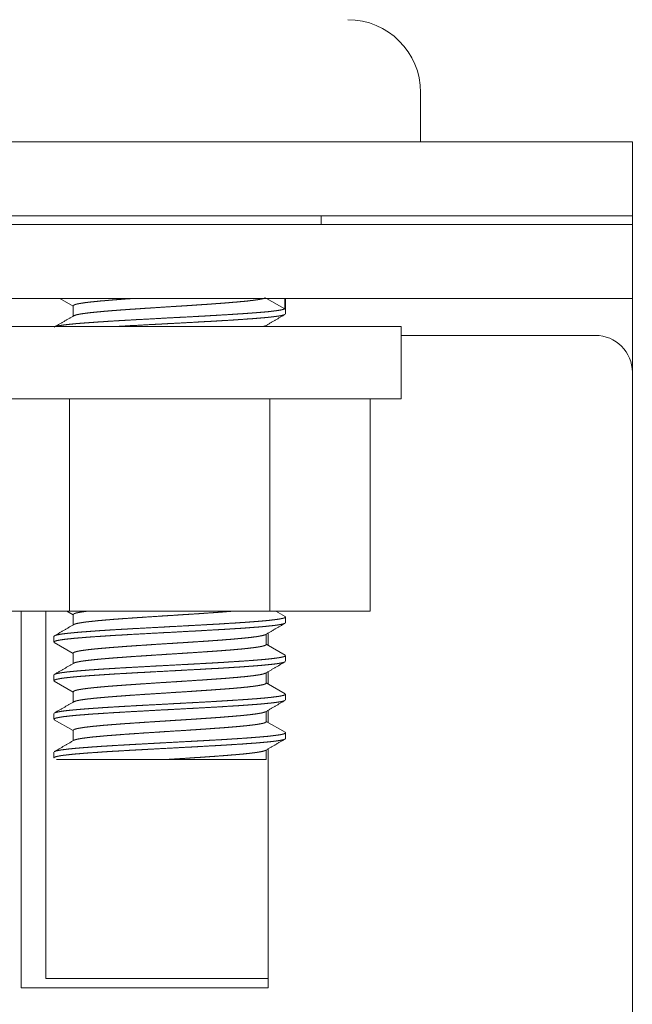
# Model space of a CAD drawing. Units: inches. Extents: x 13.5 to 91.7, y 6.7 to 58.8.
# Drawn here: x 31.5 to 32.5, y 40.8 to 42.4 of the extents above; entities that cross this region are included whole.
import ezdxf

# ---------------------------------------------------------------- set-up
doc = ezdxf.new("R2010")
doc.units = ezdxf.units.IN
doc.header["$MEASUREMENT"] = 0
doc.layers.add('1', color=7, linetype='Continuous', true_color=0xffffff)

msp = doc.modelspace()

# ---------------------------------------------------------------- linework, layer by layer
at = {"layer": '1', "color": 18, "linetype": 'Continuous', "lineweight": 18}
for p, q in [((32.1711, 42.1798), (32.1711, 42.2598)), ((32.4541, 42.1798), (31.0741, 42.1798)), ((32.5141, 42.1798), (32.5141, 42.0604)), ((31.0741, 42.0604), (32.4541, 42.0604)), ((32.0102, 42.046), (32.0102, 42.0604)), ((31.0141, 42.046), (32.4541, 42.046)), ((32.5141, 42.046), (32.5141, 41.9266)), ((31.0141, 41.9266), (32.4541, 41.9266)), ((31.5868, 41.9266), (31.6084, 41.9141)), ((31.6084, 41.9146), (31.6084, 41.8979)), ((31.9213, 41.9266), (31.9509, 41.9094)), ((31.9509, 41.9266), (31.9509, 41.9094)), ((31.9521, 41.9014), (31.9521, 41.9266)), ((32.5141, 41.9266), (32.5141, 41.8066)), ((31.9209, 41.881), (31.9209, 41.8828)), ((32.1396, 41.764), (32.1396, 41.881)), ((32.1396, 41.8666), (32.4541, 41.8666)), ((32.5141, 40.6103), (32.5141, 41.8066)), ((31.6023, 41.764), (31.6023, 41.4202)), ((31.927, 41.764), (31.927, 41.4202)), ((32.0894, 41.764), (32.0894, 41.4202)), ((31.6023, 41.4202), (31.4399, 41.4202)), ((31.5241, 40.8103), (31.5241, 41.4202)), ((31.5641, 41.4202), (31.5641, 40.8254)), ((31.5978, 41.4202), (31.6084, 41.4141)), ((31.927, 41.4202), (31.6023, 41.4202)), ((32.0894, 41.4202), (31.927, 41.4202)), ((31.9515, 41.4114), (31.9363, 41.4202)), ((31.6084, 41.4146), (31.6084, 41.3979)), ((31.9521, 41.4014), (31.9521, 41.4106)), ((31.5771, 41.3793), (31.5771, 41.3701)), ((31.9209, 41.3661), (31.9209, 41.3828)), ((31.9241, 41.3648), (31.9241, 41.3846)), ((31.5777, 41.3694), (31.6084, 41.3516)), ((31.9516, 41.3488), (31.9209, 41.3667)), ((31.6084, 41.3521), (31.6084, 41.3354)), ((31.9521, 41.3389), (31.9521, 41.3481)), ((31.5771, 41.3168), (31.5771, 41.3076)), ((31.9209, 41.3036), (31.9209, 41.3203)), ((31.9241, 41.3023), (31.9241, 41.3221)), ((31.5777, 41.3068), (31.6084, 41.2891)), ((31.9516, 41.2864), (31.9209, 41.3042)), ((31.6084, 41.2896), (31.6084, 41.2729)), ((31.9521, 41.2764), (31.9521, 41.2856)), ((31.9241, 41.2398), (31.9241, 41.2596)), ((31.5771, 41.2543), (31.5771, 41.2451)), ((31.5777, 41.2443), (31.6084, 41.2266)), ((31.9209, 41.2411), (31.9209, 41.2578)), ((31.9515, 41.2239), (31.9209, 41.2417)), ((31.6084, 41.2271), (31.6084, 41.2104)), ((31.9521, 41.2139), (31.9521, 41.2231)), ((31.9241, 40.8103), (31.9241, 41.1972)), ((31.5771, 41.1918), (31.5771, 41.1826)), ((31.9209, 41.1798), (31.9209, 41.1953)), ((31.5641, 40.8254), (31.9241, 40.8254)), ((31.5241, 40.8103), (31.9241, 40.8103))]:
    msp.add_line(p, q, dxfattribs=at)
for centre, radius in [((32.0531, 42.2598), 0.118), ((32.4541, 41.8066), 0.06)]:
    msp.add_arc(centre, radius, 0, 90, dxfattribs=at)
for points in [[(32.4541, 42.1798), (32.4841, 42.1798), (32.5141, 42.1798)], [(32.5141, 42.0604), (32.5141, 42.046)], [(32.4541, 42.046), (32.4841, 42.046), (32.5141, 42.046)], [(31.6096, 41.8986), (31.5777, 41.8801)], [(31.9198, 41.8821), (31.9516, 41.9006)], [(31.6095, 41.3986), (31.5777, 41.3801)], [(31.9198, 41.3821), (31.9516, 41.4006)], [(31.6096, 41.3361), (31.5778, 41.3177)], [(31.9198, 41.3196), (31.9516, 41.3381)], [(31.9198, 41.2571), (31.9516, 41.2756)], [(31.6094, 41.2735), (31.5776, 41.2551)], [(31.9198, 41.1946), (31.9516, 41.2131)], [(31.6096, 41.2111), (31.5777, 41.1926)]]:
    msp.add_open_spline(points, degree=1, dxfattribs=at)
for points, knots in [([(32.5141, 42.0604), (32.506, 42.0604), (32.4541, 42.0604)], [0, 0, 0.133952, 1, 1]), ([(31.6084, 41.9146), (31.6084, 41.9148), (31.6091, 41.9155), (31.6107, 41.9163), (31.6112, 41.9165), (31.6118, 41.9167), (31.6121, 41.9168), (31.6124, 41.9169), (31.6127, 41.917), (31.6131, 41.917), (31.6146, 41.9174), (31.6164, 41.9178), (31.6205, 41.9185), (31.6254, 41.9193), (31.6282, 41.9197), (31.6311, 41.92), (31.6319, 41.9201), (31.6327, 41.9202), (31.6335, 41.9203), (31.6343, 41.9204), (31.6359, 41.9206), (31.6376, 41.9208), (31.6448, 41.9215), (31.6526, 41.9223), (31.6568, 41.9226), (31.6633, 41.9232), (31.6656, 41.9234), (31.6679, 41.9236), (31.6702, 41.9238), (31.6798, 41.9245), (31.6899, 41.9253), (31.7087, 41.9266)], [0, 0, 0.002268, 0.012147, 0.029069, 0.034576, 0.040569, 0.04377, 0.047103, 0.050559, 0.054169, 0.069781, 0.08736, 0.128378, 0.177165, 0.204494, 0.233826, 0.241469, 0.249239, 0.257136, 0.26516, 0.281494, 0.298239, 0.369198, 0.446494, 0.487468, 0.551914, 0.574206, 0.596881, 0.61997, 0.715005, 0.814118, 1, 1]), ([(31.9198, 41.9275), (31.9181, 41.9267), (31.9155, 41.926), (31.9121, 41.9253), (31.9079, 41.9245), (31.9068, 41.9244), (31.9055, 41.9242), (31.9043, 41.924), (31.9029, 41.9238), (31.9002, 41.9234), (31.8972, 41.9231), (31.8909, 41.9223), (31.8838, 41.9216), (31.88, 41.9213), (31.876, 41.9209), (31.8719, 41.9205), (31.8676, 41.9202), (31.8588, 41.9194), (31.8494, 41.9187), (31.8445, 41.9183), (31.8396, 41.918), (31.837, 41.9178), (31.8332, 41.9175), (31.8305, 41.9173), (31.8292, 41.9172), (31.8186, 41.9165), (31.8078, 41.9158), (31.7967, 41.915), (31.7853, 41.9143), (31.7796, 41.9139), (31.7739, 41.9136), (31.7681, 41.9132), (31.751, 41.9121), (31.7368, 41.9112), (31.734, 41.911), (31.7312, 41.9108), (31.7284, 41.9107), (31.7173, 41.9099), (31.7065, 41.9092), (31.6961, 41.9085), (31.691, 41.9081), (31.6835, 41.9076), (31.6786, 41.9072), (31.6762, 41.907), (31.667, 41.9063), (31.6584, 41.9056), (31.6503, 41.9048), (31.6428, 41.9041), (31.641, 41.9039), (31.6392, 41.9037), (31.6375, 41.9035), (31.6359, 41.9034), (31.6327, 41.903), (31.6298, 41.9026), (31.6244, 41.9019), (31.6197, 41.9012), (31.6186, 41.901), (31.6176, 41.9008), (31.6167, 41.9006), (31.6158, 41.9004), (31.6141, 41.9001), (31.6127, 41.8997), (31.6093, 41.8984)], [0, 0, 0.006097, 0.014662, 0.025727, 0.039343, 0.043151, 0.047124, 0.051242, 0.055493, 0.06443, 0.073903, 0.094493, 0.117257, 0.129466, 0.142236, 0.155503, 0.169165, 0.197661, 0.227703, 0.243318, 0.259316, 0.267466, 0.279868, 0.288247, 0.292458, 0.326535, 0.361371, 0.396945, 0.433278, 0.451699, 0.47012, 0.488501, 0.543411, 0.588924, 0.598, 0.607065, 0.61611, 0.651652, 0.686176, 0.71967, 0.736033, 0.760099, 0.775766, 0.783449, 0.813014, 0.840802, 0.866806, 0.891006, 0.896769, 0.902375, 0.907826, 0.913132, 0.923308, 0.932895, 0.950329, 0.965434, 0.968853, 0.972115, 0.975226, 0.978173, 0.983577, 0.988329, 1, 1]), ([(32.5141, 41.9266), (32.506, 41.9266), (32.4541, 41.9266)], [0, 0, 0.133952, 1, 1]), ([(31.5797, 41.881), (31.5822, 41.8816), (31.583, 41.8818), (31.5838, 41.882), (31.5848, 41.8822), (31.5857, 41.8823), (31.5902, 41.8831), (31.5956, 41.8838), (31.6018, 41.8845), (31.6089, 41.8852), (31.6098, 41.8853), (31.6108, 41.8854), (31.6117, 41.8855), (31.6127, 41.8856), (31.6147, 41.8857), (31.6168, 41.8859), (31.621, 41.8863), (31.6254, 41.8866), (31.6347, 41.8873), (31.6447, 41.888), (31.6499, 41.8884), (31.6567, 41.8888), (31.6581, 41.8889), (31.6595, 41.889), (31.6637, 41.8893), (31.6666, 41.8895), (31.6783, 41.8902), (31.6903, 41.8909), (31.7028, 41.8916), (31.7092, 41.892), (31.7108, 41.8921), (31.7125, 41.8921), (31.7141, 41.8922), (31.7157, 41.8923), (31.7421, 41.8937), (31.7554, 41.8945), (31.7722, 41.8954), (31.7772, 41.8956), (31.7789, 41.8957), (31.7806, 41.8958), (31.789, 41.8962), (31.8087, 41.8973), (31.8216, 41.898), (31.828, 41.8984), (31.8374, 41.8989), (31.8436, 41.8993), (31.8466, 41.8995), (31.8585, 41.9002), (31.8698, 41.9009), (31.8806, 41.9016), (31.8909, 41.9023), (31.8958, 41.9027), (31.9005, 41.903), (31.9051, 41.9034), (31.9094, 41.9037), (31.9175, 41.9044), (31.9249, 41.9051), (31.9266, 41.9053), (31.9283, 41.9055), (31.9299, 41.9057), (31.9315, 41.9059), (31.9345, 41.9062), (31.9372, 41.9066), (31.942, 41.9073), (31.9459, 41.908), (31.9488, 41.9087), (31.9509, 41.9094)], [0, 0, 0.006776, 0.008987, 0.011352, 0.01389, 0.016573, 0.028757, 0.043249, 0.06002, 0.079103, 0.081657, 0.084246, 0.086869, 0.089528, 0.094932, 0.100458, 0.111849, 0.123702, 0.14874, 0.175589, 0.18969, 0.207965, 0.211695, 0.215451, 0.226833, 0.234503, 0.265869, 0.298344, 0.331917, 0.349113, 0.353463, 0.357821, 0.362205, 0.36659, 0.437409, 0.473216, 0.518359, 0.531983, 0.536524, 0.541048, 0.563554, 0.616618, 0.651246, 0.668347, 0.693703, 0.710332, 0.718517, 0.750371, 0.780838, 0.809928, 0.837616, 0.850846, 0.863561, 0.875762, 0.887457, 0.909341, 0.929215, 0.933862, 0.938379, 0.942766, 0.947013, 0.955033, 0.962426, 0.97541, 0.985989, 0.99418, 1, 1]), ([(31.9513, 41.9005), (31.9504, 41.9), (31.9493, 41.8997), (31.9479, 41.8993), (31.9471, 41.8991), (31.9462, 41.8989), (31.9453, 41.8987), (31.9443, 41.8985), (31.9421, 41.8981), (31.9396, 41.8977), (31.9369, 41.8974), (31.934, 41.897), (31.9308, 41.8966), (31.9273, 41.8962), (31.9255, 41.896), (31.9236, 41.8958), (31.9226, 41.8957), (31.9217, 41.8956), (31.9207, 41.8955), (31.9196, 41.8954), (31.9111, 41.8947), (31.9017, 41.8939), (31.8915, 41.8932), (31.8805, 41.8924), (31.8776, 41.8922), (31.8717, 41.8918), (31.8627, 41.8912), (31.8502, 41.8905), (31.8437, 41.8901), (31.8371, 41.8897), (31.8304, 41.8893), (31.827, 41.8891), (31.8219, 41.8889), (31.8202, 41.8888), (31.8184, 41.8887), (31.8097, 41.8882), (31.7885, 41.887), (31.767, 41.8859), (31.7598, 41.8855), (31.7579, 41.8854), (31.7561, 41.8853), (31.7543, 41.8852), (31.7525, 41.8851), (31.7453, 41.8847), (31.7311, 41.884), (31.7102, 41.8828), (31.6999, 41.8823), (31.6931, 41.8819), (31.6779, 41.881)], [0, 0, 0.003696, 0.007989, 0.013242, 0.016247, 0.019492, 0.022983, 0.026715, 0.034847, 0.043901, 0.053859, 0.06471, 0.07648, 0.089158, 0.095851, 0.102757, 0.106311, 0.109911, 0.113571, 0.117291, 0.14872, 0.183079, 0.220336, 0.260504, 0.271017, 0.29247, 0.325549, 0.37126, 0.394796, 0.418783, 0.443243, 0.455638, 0.474464, 0.480787, 0.487133, 0.518971, 0.596274, 0.674798, 0.701237, 0.70788, 0.714499, 0.721118, 0.727713, 0.753986, 0.805916, 0.882319, 0.919828, 0.944538, 1, 1]), ([(32.1396, 41.881), (32.1045, 41.881), (32.0057, 41.881), (31.8617, 41.881), (31.6995, 41.881), (31.6211, 41.881), (31.4882, 41.881), (31.4399, 41.881)], [0, 0, 0.050203, 0.191421, 0.397188, 0.628951, 0.740973, 0.931003, 1, 1]), ([(31.9165, 41.881), (31.9193, 41.8819), (31.92, 41.8823)], [0, 0, 0.789876, 1, 1]), ([(31.3896, 41.764), (31.3978, 41.764), (31.4613, 41.764), (31.5771, 41.764), (31.7254, 41.764), (31.8038, 41.764), (31.9521, 41.764), (32.0156, 41.764), (32.1072, 41.764), (32.1396, 41.764)], [0, 0, 0.010929, 0.095495, 0.25, 0.44773, 0.552257, 0.749987, 0.834553, 0.956762, 1, 1]), ([(31.6084, 41.4146), (31.6096, 41.4158), (31.6098, 41.4159), (31.61, 41.416), (31.6102, 41.4161), (31.6104, 41.4162), (31.6109, 41.4164), (31.6115, 41.4166), (31.6127, 41.417), (31.6142, 41.4173), (31.6178, 41.4181), (31.6222, 41.4188), (31.6234, 41.419), (31.6247, 41.4192), (31.6254, 41.4193), (31.6261, 41.4194), (31.6267, 41.4195), (31.6274, 41.4196), (31.6327, 41.4202)], [0, 0, 0.067125, 0.075513, 0.084304, 0.093681, 0.103413, 0.124505, 0.147576, 0.199555, 0.259553, 0.403566, 0.580074, 0.62932, 0.680708, 0.707173, 0.734166, 0.761522, 0.789387, 1, 1]), ([(31.8685, 41.4202), (31.8636, 41.4198), (31.8614, 41.4196), (31.8568, 41.4193), (31.8473, 41.4185), (31.8374, 41.4178), (31.8271, 41.4171), (31.8218, 41.4167), (31.8204, 41.4166), (31.8191, 41.4165), (31.8177, 41.4164), (31.8054, 41.4156), (31.7942, 41.4149), (31.7829, 41.4142), (31.7686, 41.4132), (31.7657, 41.4131), (31.7628, 41.4129), (31.76, 41.4127), (31.7485, 41.412), (31.726, 41.4105), (31.7205, 41.4101), (31.7123, 41.4096), (31.7069, 41.4092), (31.6938, 41.4083), (31.6839, 41.4076), (31.679, 41.4072), (31.6743, 41.4069), (31.6719, 41.4067), (31.6674, 41.4063), (31.6651, 41.4061), (31.6565, 41.4054), (31.6486, 41.4047), (31.6413, 41.4039), (31.6345, 41.4032), (31.633, 41.403), (31.6314, 41.4028), (31.63, 41.4027), (31.6285, 41.4025), (31.6258, 41.4021), (31.6233, 41.4017), (31.6188, 41.401), (31.6151, 41.4003), (31.6143, 41.4001), (31.6135, 41.3999), (31.6132, 41.3998), (31.6128, 41.3997), (31.6125, 41.3996), (31.6122, 41.3996), (31.611, 41.3992), (31.6101, 41.3988), (31.6093, 41.3984)], [0, 0, 0.019006, 0.027699, 0.045369, 0.081917, 0.120048, 0.15975, 0.180214, 0.185389, 0.190589, 0.195814, 0.243338, 0.286196, 0.329627, 0.384707, 0.395831, 0.406954, 0.418041, 0.462048, 0.548562, 0.569861, 0.601559, 0.622321, 0.672512, 0.710943, 0.729585, 0.747841, 0.756819, 0.774489, 0.783131, 0.816192, 0.846861, 0.875153, 0.901071, 0.907174, 0.913105, 0.918849, 0.924406, 0.934949, 0.944763, 0.962191, 0.976703, 0.979884, 0.982868, 0.984299, 0.985673, 0.987007, 0.988293, 0.992939, 0.996813, 1, 1]), ([(31.5771, 41.3793), (31.579, 41.3807), (31.58, 41.3811), (31.5813, 41.3814), (31.5829, 41.3818), (31.5846, 41.3821), (31.5888, 41.3829), (31.5939, 41.3836), (31.5968, 41.3839), (31.5999, 41.3843), (31.6015, 41.3845), (31.6032, 41.3846), (31.6049, 41.3848), (31.6067, 41.385), (31.6144, 41.3857), (31.6228, 41.3864), (31.6319, 41.3871), (31.6417, 41.3878), (31.643, 41.3879), (31.6443, 41.388), (31.6456, 41.3881), (31.6495, 41.3884), (31.6522, 41.3886), (31.6577, 41.3889), (31.6633, 41.3893), (31.6748, 41.39), (31.6867, 41.3907), (31.6929, 41.391), (31.6992, 41.3914), (31.7023, 41.3916), (31.7055, 41.3918), (31.712, 41.3921), (31.7381, 41.3935), (31.7514, 41.3942), (31.7582, 41.3946), (31.7616, 41.3948), (31.7632, 41.3949), (31.7649, 41.395), (31.7917, 41.3964), (31.8049, 41.3971), (31.8211, 41.398), (31.8243, 41.3982), (31.8259, 41.3983), (31.8291, 41.3984), (31.8369, 41.3989), (31.8431, 41.3992), (31.855, 41.4), (31.8665, 41.4007), (31.8721, 41.401), (31.8775, 41.4014), (31.8829, 41.4017), (31.888, 41.4021), (31.8978, 41.4028), (31.9069, 41.4035), (31.9152, 41.4042), (31.9229, 41.4049), (31.9297, 41.4057), (31.9356, 41.4064), (31.9407, 41.4071), (31.9448, 41.4078), (31.9457, 41.408), (31.9466, 41.4081), (31.9474, 41.4083), (31.9481, 41.4085), (31.9494, 41.4089), (31.9504, 41.4092), (31.9518, 41.4099), (31.9521, 41.4106), (31.952, 41.411), (31.9516, 41.4114), (31.9514, 41.4114), (31.9513, 41.4115), (31.9512, 41.4116)], [0, 0, 0.006028, 0.008966, 0.012523, 0.016688, 0.021432, 0.032677, 0.046241, 0.053887, 0.062122, 0.066462, 0.070955, 0.075594, 0.08037, 0.100662, 0.122871, 0.146965, 0.172978, 0.176364, 0.179775, 0.18323, 0.193721, 0.20081, 0.215235, 0.229978, 0.260389, 0.292037, 0.308333, 0.324946, 0.333373, 0.341825, 0.358825, 0.427953, 0.463187, 0.480975, 0.489909, 0.494384, 0.498868, 0.569619, 0.604397, 0.647303, 0.655807, 0.66005, 0.668477, 0.689206, 0.705441, 0.737028, 0.767405, 0.782139, 0.796573, 0.810682, 0.824328, 0.850213, 0.874229, 0.896378, 0.916644, 0.934756, 0.950527, 0.963988, 0.975156, 0.977581, 0.979865, 0.981998, 0.98398, 0.987476, 0.990352, 0.994377, 0.996523, 0.997554, 0.998978, 0.999415, 0.999885, 1, 1]), ([(31.9521, 41.4014), (31.9518, 41.4007), (31.9511, 41.4004), (31.9503, 41.4), (31.9477, 41.3992), (31.9441, 41.3985), (31.9435, 41.3984), (31.943, 41.3983), (31.9424, 41.3982), (31.9406, 41.3979), (31.9393, 41.3977), (31.9366, 41.3973), (31.9336, 41.3969), (31.9268, 41.3962), (31.9192, 41.3954), (31.9171, 41.3952), (31.915, 41.395), (31.9128, 41.3948), (31.9105, 41.3946), (31.9058, 41.3942), (31.901, 41.3939), (31.8908, 41.3931), (31.8798, 41.3923), (31.868, 41.3916), (31.8665, 41.3915), (31.8634, 41.3913), (31.8619, 41.3912), (31.8588, 41.391), (31.8493, 41.3904), (31.8362, 41.3897), (31.8228, 41.3889), (31.8159, 41.3885), (31.8124, 41.3883), (31.8089, 41.3881), (31.8071, 41.388), (31.8053, 41.3879), (31.8036, 41.3878), (31.8018, 41.3878), (31.7876, 41.387), (31.7661, 41.3858), (31.7517, 41.3851), (31.7302, 41.3839), (31.7024, 41.3824), (31.689, 41.3816), (31.6874, 41.3815), (31.6841, 41.3813), (31.6792, 41.3811), (31.676, 41.3809), (31.6697, 41.3805), (31.6636, 41.3801), (31.6518, 41.3793), (31.6407, 41.3786), (31.638, 41.3784), (31.6353, 41.3782), (31.6327, 41.378), (31.6302, 41.3778), (31.6252, 41.3774), (31.6205, 41.377), (31.6118, 41.3763), (31.6039, 41.3755), (31.6003, 41.3751), (31.597, 41.3748), (31.5961, 41.3747), (31.5954, 41.3746), (31.5946, 41.3745), (31.5938, 41.3744), (31.5924, 41.3742), (31.591, 41.374), (31.5861, 41.3732), (31.5822, 41.3725), (31.5807, 41.3721), (31.5794, 41.3717), (31.5789, 41.3715), (31.5784, 41.3713), (31.5782, 41.3712), (31.5781, 41.3711), (31.5779, 41.371), (31.5777, 41.3709), (31.5771, 41.3702)], [0, 0, 0.002023, 0.003911, 0.006437, 0.013518, 0.023415, 0.02486, 0.02634, 0.027871, 0.032727, 0.036163, 0.043519, 0.051516, 0.06942, 0.089881, 0.095398, 0.101078, 0.10693, 0.112928, 0.125303, 0.138175, 0.165388, 0.194562, 0.2257, 0.229735, 0.237883, 0.241987, 0.250248, 0.275467, 0.310081, 0.345822, 0.364124, 0.373382, 0.382718, 0.387408, 0.392106, 0.396813, 0.40152, 0.43926, 0.496223, 0.534427, 0.591555, 0.665088, 0.700667, 0.705056, 0.713797, 0.726747, 0.735247, 0.75194, 0.768192, 0.799466, 0.829056, 0.836188, 0.843218, 0.850135, 0.856924, 0.870054, 0.882582, 0.905858, 0.926765, 0.936331, 0.945299, 0.947443, 0.949555, 0.951615, 0.953631, 0.957536, 0.961262, 0.974413, 0.984802, 0.988973, 0.992462, 0.993957, 0.995275, 0.995876, 0.99644, 0.996957, 0.997434, 1, 1]), ([(31.6084, 41.3521), (31.6084, 41.3521), (31.6084, 41.3522), (31.6084, 41.3523), (31.6087, 41.3527), (31.6092, 41.3531), (31.6107, 41.3538), (31.6132, 41.3546), (31.6147, 41.3549), (31.6165, 41.3553), (31.617, 41.3554), (31.6175, 41.3555), (31.618, 41.3556), (31.6185, 41.3557), (31.6196, 41.3559), (31.6207, 41.3561), (31.6256, 41.3568), (31.6314, 41.3576), (31.6345, 41.3579), (31.6378, 41.3583), (31.6414, 41.3587), (31.6423, 41.3588), (31.6432, 41.3589), (31.6442, 41.359), (31.6451, 41.3591), (31.653, 41.3598), (31.6615, 41.3605), (31.6705, 41.3613), (31.6802, 41.362), (31.6827, 41.3622), (31.6839, 41.3623), (31.6878, 41.3626), (31.6955, 41.3632), (31.7008, 41.3635), (31.7117, 41.3643), (31.7228, 41.365), (31.7285, 41.3654), (31.7314, 41.3656), (31.7343, 41.3658), (31.7401, 41.3662), (31.7575, 41.3673), (31.7692, 41.368), (31.781, 41.3688), (31.7839, 41.369), (31.7868, 41.3691), (31.7926, 41.3695), (31.8041, 41.3703), (31.8153, 41.371), (31.8262, 41.3717), (31.8316, 41.3721), (31.8342, 41.3723), (31.8369, 41.3725), (31.8471, 41.3732), (31.8567, 41.374), (31.8659, 41.3747), (31.8746, 41.3755), (31.8767, 41.3757), (31.8787, 41.3759), (31.8827, 41.3762), (31.8864, 41.3766), (31.89, 41.377), (31.8966, 41.3777), (31.9025, 41.3785), (31.9039, 41.3787), (31.9052, 41.3788), (31.9058, 41.3789), (31.9064, 41.379), (31.9071, 41.3791), (31.9077, 41.3792), (31.9099, 41.3796), (31.912, 41.38), (31.9155, 41.3807), (31.9181, 41.3815), (31.9191, 41.3818), (31.9199, 41.3822), (31.92, 41.3823)], [0, 0, 0.000146, 0.000449, 0.000764, 0.002199, 0.00411, 0.00969, 0.017851, 0.022928, 0.028694, 0.030237, 0.03183, 0.033455, 0.03513, 0.038582, 0.042188, 0.058138, 0.0765, 0.086588, 0.097293, 0.108616, 0.111546, 0.114516, 0.117506, 0.120528, 0.145774, 0.172889, 0.201854, 0.232681, 0.240688, 0.244711, 0.256907, 0.281742, 0.298633, 0.333212, 0.368857, 0.387084, 0.396301, 0.405528, 0.424013, 0.479694, 0.517004, 0.554471, 0.563853, 0.573194, 0.591731, 0.628214, 0.66391, 0.698819, 0.715991, 0.724484, 0.732894, 0.765467, 0.796416, 0.825752, 0.853456, 0.86012, 0.866639, 0.879242, 0.891267, 0.902724, 0.923938, 0.942876, 0.94726, 0.951492, 0.953547, 0.955569, 0.957552, 0.959483, 0.966808, 0.973457, 0.984775, 0.993493, 0.996892, 0.999651, 1, 1]), ([(31.9209, 41.3661), (31.9209, 41.366), (31.9207, 41.3656), (31.9203, 41.3652), (31.9188, 41.3645), (31.9166, 41.3638), (31.9152, 41.3634), (31.9135, 41.3631), (31.9126, 41.3629), (31.9117, 41.3627), (31.9107, 41.3625), (31.9096, 41.3623), (31.9049, 41.3616), (31.8995, 41.3609), (31.8934, 41.3601), (31.8866, 41.3594), (31.8857, 41.3593), (31.8847, 41.3592), (31.8829, 41.359), (31.881, 41.3588), (31.879, 41.3587), (31.875, 41.3583), (31.8709, 41.3579), (31.8623, 41.3572), (31.8531, 41.3565), (31.8507, 41.3563), (31.8458, 41.3559), (31.8383, 41.3554), (31.8332, 41.355), (31.8228, 41.3543), (31.812, 41.3536), (31.801, 41.3528), (31.7996, 41.3527), (31.7967, 41.3525), (31.7953, 41.3525), (31.7896, 41.3521), (31.7783, 41.3514), (31.7612, 41.3503), (31.7526, 41.3497), (31.7497, 41.3495), (31.7468, 41.3494), (31.7326, 41.3484), (31.7215, 41.3477), (31.7107, 41.347), (31.7001, 41.3463), (31.6949, 41.3459), (31.6923, 41.3457), (31.691, 41.3456), (31.6898, 41.3455), (31.6799, 41.3448), (31.6705, 41.3441), (31.6617, 41.3433), (31.6574, 41.343), (31.6533, 41.3426), (31.6493, 41.3422), (31.6455, 41.3419), (31.6384, 41.3411), (31.6321, 41.3404), (31.6291, 41.34), (31.6264, 41.3397), (31.625, 41.3395), (31.6238, 41.3393), (31.6225, 41.3391), (31.6214, 41.339), (31.6172, 41.3382), (31.6138, 41.3375), (31.6112, 41.3368), (31.6095, 41.336), (31.6093, 41.336)], [0, 0, 0.000511, 0.001837, 0.003577, 0.008696, 0.016235, 0.02095, 0.026303, 0.029233, 0.032328, 0.035574, 0.038975, 0.054025, 0.071383, 0.091023, 0.112982, 0.1159, 0.118839, 0.124819, 0.130913, 0.137109, 0.149833, 0.163001, 0.190638, 0.220021, 0.227633, 0.24321, 0.267193, 0.283503, 0.316836, 0.351162, 0.386462, 0.39094, 0.399959, 0.404479, 0.422579, 0.45887, 0.513488, 0.540886, 0.55003, 0.559183, 0.604557, 0.639979, 0.674625, 0.708476, 0.725108, 0.73333, 0.737405, 0.741459, 0.772952, 0.802851, 0.831179, 0.84475, 0.857918, 0.870643, 0.88281, 0.905492, 0.925966, 0.935389, 0.944258, 0.948487, 0.952573, 0.956524, 0.960324, 0.973883, 0.984893, 0.993405, 0.999466, 1, 1]), ([(31.5771, 41.3168), (31.5774, 41.3173), (31.5774, 41.3174), (31.5775, 41.3175), (31.5777, 41.3176), (31.5778, 41.3177), (31.5781, 41.3178), (31.5785, 41.318), (31.5806, 41.3187), (31.5836, 41.3194), (31.5875, 41.3201), (31.5924, 41.3209), (31.593, 41.321), (31.5937, 41.321), (31.5944, 41.3211), (31.5966, 41.3214), (31.5981, 41.3216), (31.6013, 41.3219), (31.6047, 41.3223), (31.6121, 41.323), (31.6203, 41.3237), (31.6247, 41.3241), (31.6269, 41.3242), (31.6292, 41.3244), (31.634, 41.3248), (31.6389, 41.3251), (31.6491, 41.3259), (31.66, 41.3266), (31.6656, 41.3269), (31.6743, 41.3274), (31.6803, 41.3278), (31.6833, 41.328), (31.6956, 41.3287), (31.7082, 41.3294), (31.7211, 41.3301), (31.7377, 41.331), (31.7444, 41.3314), (31.7544, 41.3319), (31.7611, 41.3323), (31.7878, 41.3337), (31.7945, 41.334), (31.8011, 41.3344), (31.8143, 41.3351), (31.827, 41.3358), (31.8395, 41.3365), (31.8516, 41.3372), (31.8575, 41.3376), (31.859, 41.3377), (31.8604, 41.3378), (31.8619, 41.3379), (31.8745, 41.3387), (31.885, 41.3394), (31.895, 41.3401), (31.9043, 41.3408), (31.9065, 41.341), (31.9076, 41.3411), (31.9087, 41.3412), (31.9109, 41.3413), (31.913, 41.3415), (31.917, 41.3419), (31.9208, 41.3422), (31.9278, 41.3429), (31.934, 41.3437), (31.9367, 41.344), (31.9393, 41.3444), (31.9399, 41.3445), (31.9405, 41.3446), (31.9411, 41.3446), (31.9427, 41.3449), (31.9438, 41.3451), (31.9473, 41.3458), (31.9498, 41.3465), (31.9508, 41.3469), (31.9515, 41.3472), (31.9517, 41.3474), (31.9519, 41.3476), (31.952, 41.3477), (31.9521, 41.3478), (31.9521, 41.3478), (31.9521, 41.3479), (31.9521, 41.3481)], [0, 0, 0.00132, 0.001655, 0.002016, 0.002409, 0.002833, 0.003787, 0.004874, 0.01068, 0.018857, 0.029435, 0.042475, 0.044275, 0.046119, 0.047988, 0.053817, 0.057863, 0.066365, 0.075399, 0.095027, 0.11677, 0.12845, 0.134487, 0.140653, 0.153279, 0.166299, 0.193491, 0.222214, 0.237152, 0.260288, 0.276182, 0.284216, 0.316865, 0.350296, 0.384511, 0.428387, 0.446175, 0.472823, 0.490577, 0.561426, 0.579102, 0.596761, 0.631562, 0.665468, 0.69847, 0.730584, 0.746298, 0.750193, 0.754064, 0.757917, 0.791397, 0.819425, 0.845818, 0.870586, 0.876519, 0.879444, 0.882342, 0.888027, 0.893574, 0.904256, 0.914389, 0.933031, 0.949506, 0.956922, 0.963791, 0.965421, 0.967018, 0.96857, 0.97299, 0.975739, 0.985204, 0.992254, 0.994893, 0.99696, 0.99779, 0.998498, 0.998816, 0.999108, 0.99937, 0.999627, 1, 1]), ([(31.9514, 41.338), (31.9507, 41.3377), (31.9503, 41.3375), (31.9497, 41.3373), (31.9468, 41.3365), (31.9429, 41.3358), (31.9406, 41.3354), (31.938, 41.335), (31.9366, 41.3348), (31.9343, 41.3345), (31.9335, 41.3344), (31.9327, 41.3343), (31.9319, 41.3342), (31.9249, 41.3335), (31.917, 41.3327), (31.9082, 41.3319), (31.8985, 41.3312), (31.8972, 41.3311), (31.8959, 41.331), (31.8946, 41.3309), (31.8906, 41.3306), (31.8824, 41.33), (31.8767, 41.3296), (31.8649, 41.3289), (31.8525, 41.3281), (31.8493, 41.3279), (31.8427, 41.3275), (31.8327, 41.327), (31.826, 41.3266), (31.8122, 41.3258), (31.7911, 41.3247), (31.7821, 41.3242), (31.7803, 41.3241), (31.7767, 41.3239), (31.7695, 41.3235), (31.7408, 41.322), (31.7337, 41.3216), (31.7231, 41.321), (31.7195, 41.3209), (31.7125, 41.3205), (31.7056, 41.3201), (31.6922, 41.3193), (31.6792, 41.3186), (31.6728, 41.3182), (31.6697, 41.318), (31.6651, 41.3177), (31.6635, 41.3176), (31.662, 41.3175), (31.6605, 41.3174), (31.6488, 41.3166), (31.6379, 41.3159), (31.6277, 41.3151), (31.6182, 41.3144), (31.616, 41.3142), (31.6138, 41.314), (31.6117, 41.3138), (31.6096, 41.3136), (31.6057, 41.3132), (31.602, 41.3128), (31.5953, 41.3121), (31.5896, 41.3113), (31.5884, 41.3111), (31.5872, 41.3109), (31.5866, 41.3108), (31.5855, 41.3106), (31.585, 41.3105), (31.583, 41.3101), (31.5814, 41.3098), (31.5789, 41.309), (31.5775, 41.3082), (31.5772, 41.3078), (31.5772, 41.3075), (31.5772, 41.3074), (31.5773, 41.3073), (31.5773, 41.3072), (31.5774, 41.3071), (31.5779, 41.3067)], [0, 0, 0.001886, 0.003251, 0.004795, 0.012634, 0.023202, 0.029517, 0.036522, 0.04029, 0.046262, 0.048346, 0.050474, 0.052636, 0.071344, 0.092419, 0.115829, 0.141603, 0.144993, 0.148425, 0.151883, 0.162438, 0.184261, 0.199332, 0.230695, 0.263711, 0.272228, 0.289572, 0.316102, 0.33403, 0.370453, 0.426519, 0.450393, 0.455194, 0.464778, 0.483921, 0.559936, 0.578802, 0.607012, 0.616381, 0.634964, 0.653245, 0.688928, 0.723449, 0.740276, 0.748577, 0.760887, 0.764956, 0.769008, 0.773034, 0.80408, 0.83313, 0.860209, 0.885286, 0.891248, 0.897056, 0.9027, 0.908182, 0.918664, 0.928493, 0.946233, 0.961405, 0.964789, 0.968019, 0.969565, 0.972541, 0.973961, 0.979181, 0.983676, 0.990593, 0.994833, 0.996112, 0.99713, 0.997401, 0.997703, 0.998022, 0.998375, 1, 1]), ([(31.6084, 41.2896), (31.6088, 41.2903), (31.6094, 41.2907), (31.6101, 41.2911), (31.6106, 41.2913), (31.6111, 41.2915), (31.6114, 41.2916), (31.6117, 41.2916), (31.612, 41.2917), (31.6123, 41.2918), (31.6153, 41.2926), (31.6192, 41.2933), (31.6239, 41.2941), (31.6294, 41.2948), (31.6301, 41.2949), (31.6309, 41.295), (31.6317, 41.2951), (31.6324, 41.2952), (31.634, 41.2954), (31.6357, 41.2956), (31.6391, 41.2959), (31.6426, 41.2963), (31.6503, 41.2971), (31.6586, 41.2978), (31.6608, 41.298), (31.663, 41.2982), (31.6641, 41.2983), (31.6664, 41.2985), (31.6675, 41.2986), (31.6722, 41.2989), (31.677, 41.2993), (31.6869, 41.3), (31.6973, 41.3008), (31.7081, 41.3015), (31.7108, 41.3017), (31.7136, 41.3019), (31.7192, 41.3023), (31.7305, 41.303), (31.7478, 41.3042), (31.7566, 41.3047), (31.7595, 41.3049), (31.7625, 41.3051), (31.764, 41.3052), (31.7772, 41.306), (31.7888, 41.3068), (31.8116, 41.3083), (31.8144, 41.3084), (31.8172, 41.3086), (31.8227, 41.309), (31.8281, 41.3094), (31.8334, 41.3098), (31.8437, 41.3105), (31.8536, 41.3112), (31.8584, 41.3116), (31.8607, 41.3118), (31.8619, 41.3119), (31.8675, 41.3124), (31.8719, 41.3127), (31.88, 41.3135), (31.8876, 41.3142), (31.8911, 41.3146), (31.8945, 41.315), (31.8953, 41.3151), (31.8961, 41.3152), (31.8969, 41.3153), (31.8992, 41.3155), (31.9007, 41.3157), (31.9061, 41.3165), (31.9106, 41.3172), (31.9126, 41.3176), (31.9144, 41.318), (31.9152, 41.3182), (31.916, 41.3183), (31.9163, 41.3184), (31.9167, 41.3185), (31.917, 41.3186), (31.9173, 41.3187), (31.92, 41.3198)], [0, 0, 0.002676, 0.004764, 0.007472, 0.009072, 0.010827, 0.011778, 0.012759, 0.013788, 0.014855, 0.024819, 0.037339, 0.052427, 0.070123, 0.072526, 0.074961, 0.077426, 0.079933, 0.085037, 0.090287, 0.101167, 0.112592, 0.13701, 0.163556, 0.170529, 0.177646, 0.181247, 0.18854, 0.192223, 0.20716, 0.222458, 0.254109, 0.287166, 0.321651, 0.330485, 0.33937, 0.357223, 0.393343, 0.448525, 0.476576, 0.48599, 0.495434, 0.50015, 0.54228, 0.57931, 0.65216, 0.661148, 0.670055, 0.687607, 0.704849, 0.72175, 0.754611, 0.78617, 0.801458, 0.808969, 0.812682, 0.830733, 0.844594, 0.8708, 0.894982, 0.906305, 0.917104, 0.919724, 0.922313, 0.92485, 0.932224, 0.936939, 0.95421, 0.968946, 0.975382, 0.981178, 0.983839, 0.986339, 0.987528, 0.988678, 0.989787, 0.990847, 1, 1]), ([(31.9209, 41.3036), (31.9198, 41.3024), (31.9194, 41.3023), (31.919, 41.3021), (31.9186, 41.3019), (31.918, 41.3017), (31.9168, 41.3013), (31.9154, 41.301), (31.912, 41.3003), (31.9079, 41.2995), (31.9055, 41.2992), (31.9029, 41.2988), (31.9015, 41.2986), (31.9001, 41.2984), (31.8986, 41.2982), (31.8971, 41.2981), (31.8907, 41.2973), (31.8836, 41.2966), (31.8799, 41.2962), (31.8759, 41.2959), (31.8718, 41.2955), (31.8707, 41.2954), (31.8697, 41.2953), (31.8675, 41.2951), (31.8586, 41.2944), (31.8492, 41.2937), (31.8394, 41.293), (31.8291, 41.2922), (31.8238, 41.2919), (31.8184, 41.2915), (31.8075, 41.2908), (31.7965, 41.29), (31.7823, 41.2891), (31.778, 41.2888), (31.7751, 41.2887), (31.7737, 41.2886), (31.7679, 41.2882), (31.7508, 41.2871), (31.7338, 41.286), (31.7254, 41.2855), (31.7226, 41.2853), (31.7171, 41.2849), (31.7063, 41.2842), (31.6959, 41.2835), (31.6858, 41.2827), (31.6761, 41.282), (31.6749, 41.2819), (31.6726, 41.2817), (31.6691, 41.2814), (31.6669, 41.2813), (31.6625, 41.2809), (31.6582, 41.2805), (31.6501, 41.2798), (31.6427, 41.2791), (31.6409, 41.2789), (31.6374, 41.2785), (31.6358, 41.2783), (31.6326, 41.278), (31.6296, 41.2776), (31.6243, 41.2769), (31.6196, 41.2762), (31.6176, 41.2758), (31.6157, 41.2754), (31.6149, 41.2752), (31.6141, 41.2751), (31.6133, 41.2749), (31.6127, 41.2747), (31.6092, 41.2734)], [0, 0, 0.005107, 0.00641, 0.007872, 0.009483, 0.011241, 0.015229, 0.019835, 0.03088, 0.044403, 0.052112, 0.060457, 0.064872, 0.06942, 0.074091, 0.078905, 0.099459, 0.122115, 0.134227, 0.146867, 0.160054, 0.163426, 0.16684, 0.173727, 0.202208, 0.232145, 0.263528, 0.29636, 0.31331, 0.330446, 0.365202, 0.400567, 0.445664, 0.459387, 0.46859, 0.473193, 0.491579, 0.546305, 0.60044, 0.627275, 0.63619, 0.653831, 0.688256, 0.721554, 0.753725, 0.784747, 0.788543, 0.796051, 0.807085, 0.814282, 0.828346, 0.841945, 0.86774, 0.891667, 0.897357, 0.908378, 0.913687, 0.923831, 0.933377, 0.950689, 0.965633, 0.972217, 0.978201, 0.980968, 0.983586, 0.98603, 0.988316, 1, 1]), ([(31.9513, 41.2755), (31.9491, 41.2746), (31.9477, 41.2742), (31.9459, 41.2738), (31.945, 41.2736), (31.944, 41.2734), (31.9429, 41.2732), (31.9417, 41.2731), (31.9365, 41.2723), (31.9302, 41.2715), (31.9267, 41.2712), (31.923, 41.2708), (31.922, 41.2707), (31.921, 41.2706), (31.92, 41.2705), (31.919, 41.2704), (31.9169, 41.2702), (31.9148, 41.27), (31.9057, 41.2692), (31.8958, 41.2685), (31.8906, 41.2681), (31.8852, 41.2677), (31.8796, 41.2673), (31.8781, 41.2672), (31.8767, 41.2671), (31.8752, 41.267), (31.8617, 41.2662), (31.8491, 41.2654), (31.8361, 41.2646), (31.8191, 41.2637), (31.8121, 41.2633), (31.8015, 41.2627), (31.7802, 41.2616), (31.7659, 41.2608), (31.7586, 41.2604), (31.7568, 41.2603), (31.755, 41.2603), (31.7532, 41.2602), (31.7514, 41.2601), (31.737, 41.2593), (31.7229, 41.2585), (31.7022, 41.2574), (31.6887, 41.2566), (31.6822, 41.2562), (31.6695, 41.2555), (31.6575, 41.2547), (31.6516, 41.2543), (31.646, 41.2539), (31.6446, 41.2538), (31.6432, 41.2538), (31.6418, 41.2537), (31.6377, 41.2534), (31.6351, 41.2532), (31.6251, 41.2524), (31.6159, 41.2517), (31.6117, 41.2513), (31.6076, 41.2509), (31.6057, 41.2507), (31.6038, 41.2505), (31.6019, 41.2503), (31.6002, 41.2501), (31.5968, 41.2497), (31.5937, 41.2494), (31.5909, 41.249), (31.5883, 41.2486), (31.584, 41.2478), (31.5806, 41.2471), (31.5803, 41.247), (31.58, 41.2469), (31.5797, 41.2468), (31.5794, 41.2467), (31.5789, 41.2465), (31.5784, 41.2463), (31.5777, 41.2459), (31.5773, 41.2455), (31.5779, 41.2442)], [0, 0, 0.006406, 0.010336, 0.014989, 0.017585, 0.020351, 0.023278, 0.026383, 0.040411, 0.057072, 0.066393, 0.076384, 0.078985, 0.081629, 0.084316, 0.087046, 0.092609, 0.0983, 0.122406, 0.148609, 0.162493, 0.176903, 0.191846, 0.195668, 0.199525, 0.203407, 0.239347, 0.272695, 0.307352, 0.352521, 0.371047, 0.399008, 0.45556, 0.493723, 0.512947, 0.517768, 0.52259, 0.527393, 0.532197, 0.570231, 0.607662, 0.662663, 0.698449, 0.715812, 0.749401, 0.781483, 0.796952, 0.812033, 0.815744, 0.819436, 0.823095, 0.83389, 0.840897, 0.867531, 0.891901, 0.903248, 0.914029, 0.919205, 0.924235, 0.929129, 0.933859, 0.942796, 0.951046, 0.958611, 0.965492, 0.977228, 0.986259, 0.987202, 0.988092, 0.988943, 0.989753, 0.991233, 0.992536, 0.994644, 0.996153, 1, 1]), ([(31.5779, 41.2552), (31.5781, 41.2553), (31.5798, 41.256), (31.5826, 41.2567), (31.5834, 41.2569), (31.5843, 41.2571), (31.5853, 41.2573), (31.5863, 41.2574), (31.5885, 41.2578), (31.5909, 41.2582), (31.5964, 41.2589), (31.6027, 41.2596), (31.6062, 41.2599), (31.6099, 41.2603), (31.6118, 41.2605), (31.6138, 41.2606), (31.6158, 41.2608), (31.6179, 41.261), (31.6266, 41.2617), (31.636, 41.2624), (31.641, 41.2628), (31.6461, 41.2631), (31.6487, 41.2633), (31.6514, 41.2635), (31.6527, 41.2636), (31.6541, 41.2637), (31.6555, 41.2638), (31.6681, 41.2646), (31.6799, 41.2653), (31.692, 41.266), (31.7045, 41.2667), (31.711, 41.2671), (31.7126, 41.2672), (31.7142, 41.2672), (31.7175, 41.2674), (31.724, 41.2678), (31.7438, 41.2688), (31.7639, 41.2699), (31.7723, 41.2704), (31.774, 41.2705), (31.7757, 41.2705), (31.7774, 41.2706), (31.7841, 41.271), (31.7974, 41.2717), (31.8105, 41.2724), (31.8233, 41.2731), (31.8375, 41.2739), (31.8406, 41.2741), (31.8422, 41.2742), (31.8452, 41.2744), (31.8542, 41.2749), (31.86, 41.2753), (31.8713, 41.276), (31.882, 41.2767), (31.8872, 41.277), (31.8923, 41.2774), (31.8971, 41.2778), (31.9018, 41.2781), (31.9105, 41.2788), (31.9186, 41.2795), (31.9223, 41.2799), (31.9258, 41.2802), (31.9275, 41.2804), (31.9292, 41.2806), (31.9308, 41.2808), (31.9323, 41.281), (31.9379, 41.2817), (31.9426, 41.2824), (31.9463, 41.2831), (31.9492, 41.2838), (31.9498, 41.284), (31.9503, 41.2842), (31.9507, 41.2843), (31.9511, 41.2845), (31.9517, 41.2849), (31.952, 41.2852), (31.9521, 41.2856)], [0, 0, 0.000546, 0.00566, 0.013194, 0.015467, 0.017902, 0.020489, 0.023222, 0.029121, 0.035592, 0.050228, 0.067147, 0.076467, 0.086365, 0.091534, 0.096831, 0.102241, 0.107763, 0.130996, 0.156022, 0.169212, 0.18285, 0.189838, 0.196946, 0.200535, 0.204158, 0.207817, 0.241566, 0.272762, 0.305046, 0.338453, 0.355572, 0.359894, 0.364234, 0.372914, 0.390343, 0.443044, 0.496393, 0.51881, 0.523305, 0.52781, 0.532305, 0.550201, 0.58555, 0.620338, 0.654557, 0.692365, 0.700631, 0.704729, 0.712865, 0.736745, 0.752239, 0.782218, 0.810842, 0.824636, 0.838069, 0.851018, 0.863458, 0.886836, 0.90824, 0.918189, 0.927647, 0.932187, 0.93659, 0.940864, 0.944974, 0.959913, 0.972459, 0.98265, 0.990468, 0.992055, 0.993486, 0.994766, 0.995892, 0.997724, 0.999045, 1, 1]), ([(31.6084, 41.2271), (31.6086, 41.2276), (31.6088, 41.2278), (31.609, 41.228), (31.6093, 41.2281), (31.6096, 41.2283), (31.6104, 41.2287), (31.6115, 41.2291), (31.6142, 41.2298), (31.6178, 41.2306), (31.6189, 41.2308), (31.62, 41.2309), (31.6211, 41.2311), (31.6223, 41.2313), (31.6248, 41.2317), (31.6275, 41.2321), (31.6335, 41.2328), (31.6402, 41.2336), (31.6439, 41.2339), (31.6477, 41.2343), (31.6487, 41.2344), (31.6497, 41.2345), (31.6517, 41.2347), (31.6537, 41.2349), (31.6558, 41.2351), (31.6645, 41.2358), (31.6738, 41.2366), (31.6786, 41.2369), (31.6836, 41.2373), (31.6887, 41.2377), (31.6913, 41.2379), (31.6926, 41.238), (31.6939, 41.238), (31.7045, 41.2388), (31.7155, 41.2395), (31.7267, 41.2403), (31.7397, 41.2411), (31.7411, 41.2412), (31.7441, 41.2414), (31.747, 41.2416), (31.7499, 41.2418), (31.7616, 41.2425), (31.7733, 41.2433), (31.7879, 41.2442), (31.7922, 41.2445), (31.7951, 41.2447), (31.8023, 41.2451), (31.808, 41.2455), (31.8191, 41.2463), (31.8299, 41.247), (31.8352, 41.2474), (31.8417, 41.2478), (31.8442, 41.248), (31.8455, 41.2481), (31.8504, 41.2485), (31.86, 41.2493), (31.869, 41.25), (31.8732, 41.2504), (31.8774, 41.2507), (31.8794, 41.2509), (31.8814, 41.2511), (31.8833, 41.2513), (31.8843, 41.2514), (31.8852, 41.2515), (31.8924, 41.2522), (31.8987, 41.253), (31.9043, 41.2537), (31.9092, 41.2545), (31.9098, 41.2546), (31.9103, 41.2547), (31.9108, 41.2548), (31.9114, 41.2549), (31.9123, 41.255), (31.9133, 41.2552), (31.915, 41.2556), (31.9165, 41.256), (31.9201, 41.2573)], [0, 0, 0.0016, 0.002414, 0.003365, 0.004448, 0.005674, 0.008593, 0.012143, 0.021189, 0.032885, 0.036236, 0.039748, 0.043436, 0.047278, 0.05541, 0.064127, 0.083307, 0.104845, 0.116495, 0.128744, 0.131899, 0.135085, 0.141551, 0.148108, 0.154789, 0.18258, 0.212106, 0.227515, 0.243358, 0.259646, 0.26794, 0.272118, 0.276296, 0.310308, 0.34524, 0.381073, 0.422491, 0.427155, 0.436473, 0.445801, 0.455118, 0.492388, 0.529657, 0.576215, 0.590177, 0.599443, 0.622339, 0.640395, 0.675812, 0.710289, 0.727177, 0.747943, 0.756113, 0.760146, 0.776031, 0.806476, 0.835175, 0.848868, 0.862117, 0.868572, 0.874924, 0.881152, 0.884205, 0.887226, 0.910012, 0.930427, 0.948505, 0.964194, 0.965982, 0.967739, 0.969445, 0.97111, 0.974308, 0.977331, 0.982882, 0.987768, 1, 1]), ([(31.9209, 41.2411), (31.9209, 41.2411), (31.9205, 41.2404), (31.9192, 41.2396), (31.9183, 41.2393), (31.9171, 41.2389), (31.9165, 41.2387), (31.9157, 41.2386), (31.915, 41.2384), (31.9142, 41.2382), (31.9104, 41.2375), (31.9059, 41.2367), (31.9007, 41.236), (31.8947, 41.2353), (31.8931, 41.2351), (31.8914, 41.2349), (31.8897, 41.2347), (31.8879, 41.2345), (31.8843, 41.2342), (31.8806, 41.2338), (31.8726, 41.2331), (31.864, 41.2324), (31.8596, 41.232), (31.8549, 41.2316), (31.8537, 41.2315), (31.8525, 41.2314), (31.8501, 41.2313), (31.8453, 41.2309), (31.8352, 41.2302), (31.8249, 41.2294), (31.8196, 41.2291), (31.8114, 41.2285), (31.8087, 41.2283), (31.8031, 41.228), (31.7919, 41.2272), (31.7692, 41.2258), (31.7562, 41.225), (31.7548, 41.2249), (31.7519, 41.2247), (31.7462, 41.2243), (31.7405, 41.2239), (31.7237, 41.2229), (31.7128, 41.2221), (31.7021, 41.2214), (31.6969, 41.221), (31.6917, 41.2207), (31.6818, 41.2199), (31.6724, 41.2192), (31.6678, 41.2188), (31.6634, 41.2185), (31.6612, 41.2183), (31.659, 41.2181), (31.658, 41.218), (31.6559, 41.2178), (31.6549, 41.2177), (31.647, 41.217), (31.6398, 41.2163), (31.6333, 41.2156), (31.6274, 41.2148), (31.626, 41.2146), (31.6247, 41.2145), (31.6235, 41.2143), (31.6223, 41.2141), (31.62, 41.2137), (31.6179, 41.2134), (31.6144, 41.2126), (31.6117, 41.2119), (31.6111, 41.2117), (31.6106, 41.2115), (31.6101, 41.2114), (31.6097, 41.2112), (31.6094, 41.211)], [0, 0, 0.000073, 0.002778, 0.007434, 0.010649, 0.014496, 0.016651, 0.018985, 0.021473, 0.02413, 0.036284, 0.050805, 0.067695, 0.086961, 0.09215, 0.097492, 0.102978, 0.108588, 0.12017, 0.132205, 0.157681, 0.185006, 0.199367, 0.214203, 0.21799, 0.221797, 0.229473, 0.245043, 0.277031, 0.310136, 0.327103, 0.353091, 0.361896, 0.379702, 0.41557, 0.488082, 0.529321, 0.533925, 0.543133, 0.561446, 0.579603, 0.633099, 0.667963, 0.702197, 0.718947, 0.735325, 0.766982, 0.79719, 0.811746, 0.825941, 0.832904, 0.839763, 0.843158, 0.849852, 0.853144, 0.87831, 0.901349, 0.922294, 0.941117, 0.945493, 0.949702, 0.953758, 0.95765, 0.964963, 0.97164, 0.983141, 0.992178, 0.994044, 0.995773, 0.997341, 0.998752, 1, 1]), ([(31.9521, 41.2139), (31.9519, 41.2134), (31.9518, 41.2133), (31.9517, 41.2132), (31.9516, 41.2131), (31.9515, 41.213), (31.9511, 41.2128), (31.9507, 41.2127), (31.9497, 41.2123), (31.9484, 41.2119), (31.945, 41.2111), (31.9405, 41.2104), (31.9392, 41.2102), (31.9379, 41.21), (31.9364, 41.2098), (31.9349, 41.2096), (31.9318, 41.2092), (31.9284, 41.2088), (31.921, 41.2081), (31.9126, 41.2073), (31.908, 41.2069), (31.9069, 41.2068), (31.9057, 41.2067), (31.9045, 41.2066), (31.8983, 41.2062), (31.8931, 41.2058), (31.8823, 41.205), (31.8708, 41.2043), (31.8648, 41.2039), (31.857, 41.2034), (31.8554, 41.2033), (31.8522, 41.2031), (31.8457, 41.2027), (31.8325, 41.202), (31.8121, 41.2008), (31.8015, 41.2002), (31.7944, 41.1999), (31.7764, 41.1989), (31.7478, 41.1974), (31.7334, 41.1966), (31.7299, 41.1964), (31.7281, 41.1963), (31.7263, 41.1962), (31.7193, 41.1958), (31.7055, 41.1951), (31.692, 41.1943), (31.679, 41.1935), (31.6726, 41.1932), (31.6663, 41.1928), (31.6603, 41.1924), (31.6544, 41.192), (31.6431, 41.1912), (31.6325, 41.1905), (31.63, 41.1903), (31.6263, 41.19), (31.625, 41.1899), (31.6226, 41.1897), (31.618, 41.1893), (31.6136, 41.189), (31.6056, 41.1882), (31.5985, 41.1874), (31.5952, 41.187), (31.5923, 41.1867), (31.5916, 41.1866), (31.5909, 41.1865), (31.5902, 41.1864), (31.5895, 41.1863), (31.5883, 41.1861), (31.5871, 41.1859), (31.583, 41.1851), (31.58, 41.1844), (31.5789, 41.184), (31.578, 41.1836), (31.5777, 41.1834), (31.5775, 41.1832), (31.5773, 41.183), (31.5772, 41.1828), (31.5771, 41.1826)], [0, 0, 0.001347, 0.001701, 0.002099, 0.002518, 0.002984, 0.004026, 0.005233, 0.008139, 0.011724, 0.020952, 0.032973, 0.036425, 0.040056, 0.043867, 0.047822, 0.056222, 0.065237, 0.085095, 0.107407, 0.119488, 0.122611, 0.125769, 0.12897, 0.145445, 0.159141, 0.187899, 0.218464, 0.234414, 0.25501, 0.259208, 0.2677, 0.284855, 0.319878, 0.374199, 0.402152, 0.42109, 0.468695, 0.544793, 0.582805, 0.592295, 0.597018, 0.601734, 0.620412, 0.65702, 0.692655, 0.727291, 0.744239, 0.760817, 0.776939, 0.792588, 0.822508, 0.850597, 0.857332, 0.867217, 0.870452, 0.876827, 0.889122, 0.900781, 0.922235, 0.94121, 0.949781, 0.957718, 0.959599, 0.961444, 0.963247, 0.965007, 0.968391, 0.971596, 0.982628, 0.990874, 0.993974, 0.996413, 0.997392, 0.998227, 0.998917, 0.999499, 1, 1]), ([(31.578, 41.1928), (31.5784, 41.193), (31.5786, 41.193), (31.5788, 41.1931), (31.579, 41.1932), (31.5792, 41.1933), (31.5804, 41.1937), (31.5817, 41.194), (31.5851, 41.1947), (31.5895, 41.1955), (31.592, 41.1958), (31.5947, 41.1962), (31.5961, 41.1963), (31.5984, 41.1966), (31.5992, 41.1967), (31.6, 41.1968), (31.6008, 41.1969), (31.6078, 41.1976), (31.6155, 41.1983), (31.624, 41.199), (31.6332, 41.1997), (31.6357, 41.1999), (31.6381, 41.2001), (31.6432, 41.2004), (31.6484, 41.2008), (31.6537, 41.2012), (31.6648, 41.2019), (31.6764, 41.2026), (31.6885, 41.2033), (31.701, 41.204), (31.7138, 41.2047), (31.7333, 41.2058), (31.7433, 41.2063), (31.75, 41.2067), (31.7669, 41.2076), (31.7935, 41.209), (31.8067, 41.2097), (31.8133, 41.2101), (31.8165, 41.2102), (31.8261, 41.2108), (31.8324, 41.2111), (31.8447, 41.2118), (31.8566, 41.2125), (31.8624, 41.2129), (31.8695, 41.2134), (31.8709, 41.2134), (31.8723, 41.2135), (31.8764, 41.2138), (31.8791, 41.214), (31.8894, 41.2147), (31.8991, 41.2154), (31.9036, 41.2158), (31.9081, 41.2161), (31.9102, 41.2163), (31.9133, 41.2166), (31.9144, 41.2166), (31.9154, 41.2167), (31.9164, 41.2168), (31.9239, 41.2175), (31.9306, 41.2183), (31.9364, 41.219), (31.9413, 41.2197), (31.9424, 41.2199), (31.9435, 41.22), (31.944, 41.2201), (31.9449, 41.2203), (31.9454, 41.2204), (31.947, 41.2207), (31.9485, 41.2211), (31.9506, 41.2218), (31.9519, 41.2225), (31.9521, 41.2229), (31.9521, 41.2232), (31.952, 41.2234), (31.9519, 41.2236), (31.9517, 41.2238), (31.9514, 41.224), (31.9513, 41.2241)], [0, 0, 0.001149, 0.001727, 0.002342, 0.002997, 0.003687, 0.006814, 0.010541, 0.019752, 0.031337, 0.038026, 0.045312, 0.049186, 0.055287, 0.057386, 0.059529, 0.061697, 0.080206, 0.100741, 0.123286, 0.147859, 0.154325, 0.160903, 0.174341, 0.188131, 0.202275, 0.231602, 0.262332, 0.294483, 0.327675, 0.361503, 0.413399, 0.439876, 0.457729, 0.502353, 0.573012, 0.608003, 0.625408, 0.63405, 0.659582, 0.676272, 0.708861, 0.740408, 0.755782, 0.774629, 0.778344, 0.782032, 0.792926, 0.800054, 0.827438, 0.853077, 0.865243, 0.87697, 0.882671, 0.891002, 0.893728, 0.89642, 0.899085, 0.91908, 0.93681, 0.952296, 0.965535, 0.968487, 0.971303, 0.972651, 0.975238, 0.976477, 0.981015, 0.984931, 0.990956, 0.994684, 0.995842, 0.996791, 0.997315, 0.997928, 0.998655, 0.999513, 1, 1]), ([(31.5849, 41.1798), (31.5832, 41.1798), (31.5814, 41.1798), (31.5813, 41.1798), (31.5817, 41.1798), (31.5821, 41.1798), (31.5827, 41.1798), (31.5841, 41.1798), (31.5886, 41.1798), (31.5933, 41.1798), (31.5961, 41.1798), (31.5981, 41.1798), (31.6037, 41.1798), (31.6141, 41.1798), (31.6231, 41.1798), (31.6264, 41.1798), (31.6297, 41.1798), (31.6332, 41.1798), (31.6479, 41.1798), (31.6557, 41.1798), (31.6681, 41.1798), (31.6746, 41.1798), (31.679, 41.1798), (31.6813, 41.1798), (31.6995, 41.1798), (31.7184, 41.1798), (31.7281, 41.1798), (31.733, 41.1798), (31.7355, 41.1798), (31.7478, 41.1798), (31.7577, 41.1798)], [0, 0, 0.009157, 0.018984, 0.019636, 0.02188, 0.024142, 0.02711, 0.035272, 0.060138, 0.086271, 0.101781, 0.113037, 0.144111, 0.20206, 0.252099, 0.270034, 0.288638, 0.307876, 0.389641, 0.433274, 0.502154, 0.53815, 0.562744, 0.575195, 0.676831, 0.781888, 0.83571, 0.862965, 0.876647, 0.945164, 1, 1]), ([(31.7577, 41.1798), (31.7694, 41.1805), (31.7753, 41.1809), (31.7783, 41.1811), (31.7928, 41.182), (31.8042, 41.1828), (31.8154, 41.1835), (31.8182, 41.1837), (31.8237, 41.1841), (31.8264, 41.1843), (31.837, 41.185), (31.8471, 41.1858), (31.8568, 41.1865), (31.8661, 41.1873), (31.8705, 41.1876), (31.8747, 41.188), (31.8788, 41.1884), (31.8827, 41.1887), (31.89, 41.1895), (31.8967, 41.1902), (31.8982, 41.1904), (31.8997, 41.1906), (31.9012, 41.1908), (31.9026, 41.191), (31.9053, 41.1914), (31.9077, 41.1917), (31.912, 41.1925), (31.9155, 41.1932), (31.9169, 41.1936), (31.9181, 41.194), (31.9187, 41.1942), (31.9191, 41.1944), (31.9195, 41.1945), (31.9199, 41.1947), (31.92, 41.1948)], [0, 0, 0.072281, 0.108513, 0.126518, 0.215532, 0.285541, 0.354458, 0.371528, 0.405391, 0.422103, 0.48718, 0.549492, 0.609059, 0.665824, 0.693005, 0.719132, 0.744224, 0.768286, 0.813311, 0.854234, 0.863817, 0.87312, 0.882149, 0.890862, 0.907333, 0.922542, 0.949218, 0.970947, 0.979979, 0.987769, 0.991201, 0.994315, 0.997091, 0.999562, 1, 1]), ([(31.9209, 41.1798), (31.9128, 41.1798), (31.8531, 41.1798), (31.7577, 41.1798)], [0, 0, 0.049535, 0.415547, 1, 1])]:
    msp.add_open_spline(points, degree=1, knots=knots, dxfattribs=at)

doc.saveas('drawing.dxf')
